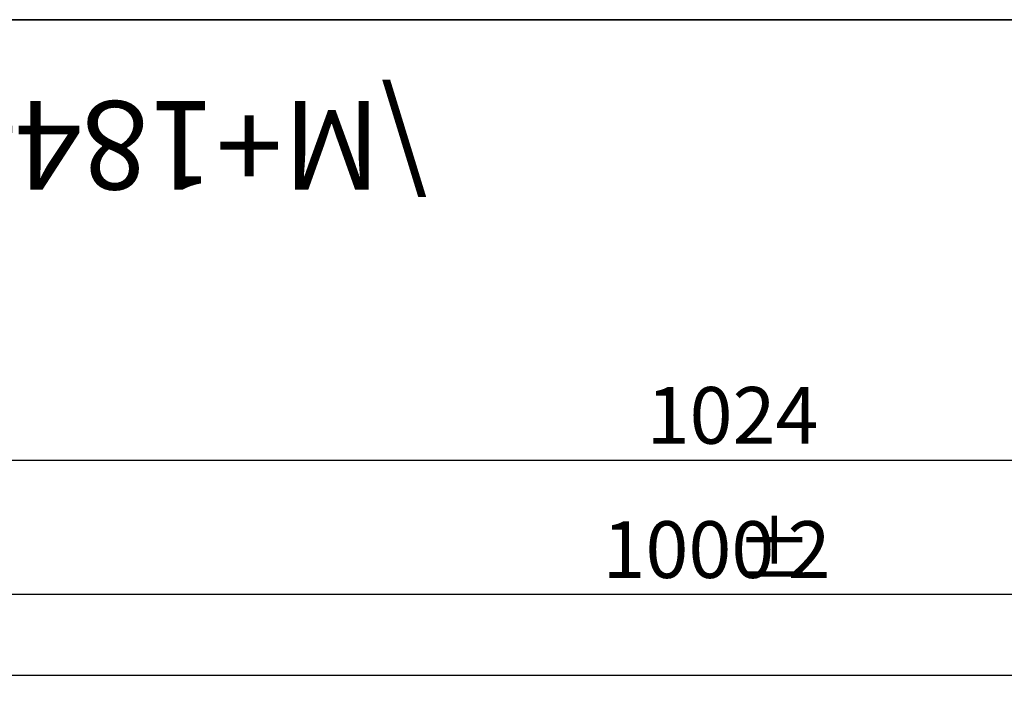
# Model space of a CAD drawing. Units: millimetres. Extents: x -40 to 664, y -32 to 370.
# Drawn here: x 122 to 181, y 251 to 291 of the extents above; entities that cross this region are included whole.
import ezdxf

# ---------------------------------------------------------------- set-up
doc = ezdxf.new("R2010")
doc.units = ezdxf.units.MM
doc.layers.add('FORMAT', color=7, linetype='Continuous')
doc.styles.add('SLDTEXTSTYLE0', font='TXT', dxfattribs={"width": 0.7, "bigfont": 'bigfont'})
doc.styles.add('SLDTEXTSTYLE1', font='TXT', dxfattribs={"width": 0.7})
doc.dimstyles.new('SLDDIMSTYLE0', dxfattribs={"dimtxt": 3.393075, "dimasz": 5, "dimexe": 0, "dimexo": 0.0625, "dimgap": 0.848269, "dimtad": 2, "dimdec": 4, "dimlfac": 4, "dimrnd": 1e-09, "dimzin": 12, "dimdsep": 46, "dimtxsty": 'SLDTEXTSTYLE1', "dimsah": 1, "dimcen": 0.09, "dimadec": 0, "dimazin": 3, "dimtfac": 1, "dimtdec": 4, "dimtofl": 0, "dimtmove": 0, "dimatfit": 3, "dimfxl": 0, "dimfrac": 2, "dimtolj": 1, "dimtzin": 12, "dimarcsym": 0})

# ---------------------------------------------------------------- blocks, each defined once
blk = doc.blocks.new('_D')
at = {"layer": 'FORMAT'}
for p, q in [((37.869, 232.72), (37.869, 265.669)), ((293.869, 232.713), (293.869, 265.669)), ((37.869, 264.669), (293.869, 264.669))]:
    blk.add_line(p, q, dxfattribs=at)
for points in [[(37.869, 264.669), (42.869, 264.229), (42.869, 265.109)], [(293.869, 264.669), (288.869, 265.109), (288.869, 264.229)]]:
    blk.add_solid(points, dxfattribs=at)
at = {"layer": 'FORMAT', "insert": (159.975, 269.043), "char_height": 3.3931, "attachment_point": 1, "style": 'SLDTEXTSTYLE1'}
blk.add_mtext('1024', dxfattribs=at)
blk = doc.blocks.new('_D_1')
at = {"layer": 'FORMAT'}
for p, q in [((37.869, 232.72), (37.869, 257.645)), ((287.869, 251.823), (287.869, 257.645)), ((287.869, 256.645), (37.869, 256.645))]:
    blk.add_line(p, q, dxfattribs=at)
for points in [[(37.869, 256.645), (42.869, 256.205), (42.869, 257.085)], [(287.869, 256.645), (282.869, 257.085), (282.869, 256.205)]]:
    blk.add_solid(points, dxfattribs=at)
at = {"layer": 'FORMAT', "attachment_point": 1, "style": 'SLDTEXTSTYLE1'}
for s, insert, char_height in [('1000', (157.335, 261.019), 3.3931), ('%%p', (165.299, 261.019), 3.3931), ('2', (168.407, 261.019), 3.393)]:
    blk.add_mtext(s, dxfattribs=dict(at, insert=insert, char_height=char_height))

msp = doc.modelspace()

# ---------------------------------------------------------------- linework, layer by layer
at = {"color": 7, "linetype": 'Continuous', "lineweight": 25}
msp.add_line((37.86937, 251.823315), (287.86937, 251.823315), dxfattribs=at)
at = {"layer": 'FORMAT', "color": 7, "lineweight": 35}
msp.add_line((20, 291), (415, 291), dxfattribs=at)

# ---------------------------------------------------------------- texts
at = {"layer": 'FORMAT', "color": 7, "insert": (53.146508, 280.83831), "char_height": 5.29166667, "attachment_point": 2, "rotation": 180, "style": 'SLDTEXTSTYLE0'}
msp.add_mtext('\\M+1844C\\M+18442-10.16.15(14.17)-\\M+18450\\M+18450', dxfattribs=at)

# ---------------------------------------------------------------- dimensions: what is measured, and where the dimension line sits
at = {"layer": 'FORMAT'}
dim = msp.add_linear_dim(base=(293.86937, 264.669126), p1=(37.86937, 232.719988), p2=(293.86937, 232.713443), dimstyle='SLDDIMSTYLE0', dxfattribs=at)
dim.commit()
dim.dimension.update_dxf_attribs({"geometry": '_D', "text_midpoint": (163.957318, 264.669126), "dimtype": 160})
dim = msp.add_linear_dim(base=(37.86937, 256.645283), p1=(287.86937, 251.823315), p2=(37.86937, 232.719988), text='<>%%p2', dimstyle='SLDDIMSTYLE0', dxfattribs=at)
dim.commit()
dim.dimension.update_dxf_attribs({"geometry": '_D_1', "text_midpoint": (163.957318, 256.645283), "dimtype": 160})

doc.saveas('drawing.dxf')
